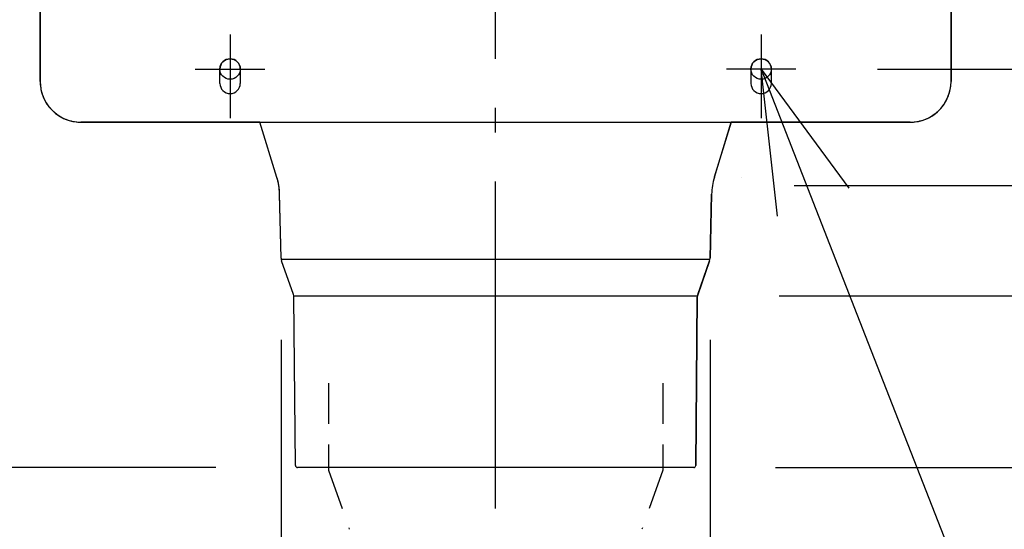
# Model space of a CAD drawing. Extents: x -434 to 1033, y -616 to 554.
# Drawn here: x -117 to 125, y -211 to -86 of the extents above; entities that cross this region are included whole.
import ezdxf

# ---------------------------------------------------------------- set-up
doc = ezdxf.new("R2010")
doc.units = 0
doc.header["$LTSCALE"] = 20
doc.header["$PDMODE"] = 3
doc.header["$PDSIZE"] = -2
doc.linetypes.add('DASHDOT', pattern=[5.5, 4, -0.6, 0.3, -0.6])
doc.linetypes.add('DASHED', pattern=[0.75, 0.5, -0.25])
doc.layers.get('DEFPOINTS').update_dxf_attribs({"linetype": 'CONTINUOUS'})
for name, color, linetype in [('BASIS', 6, 'DASHDOT'), ('DETAIL', 5, 'CONTINUOUS'), ('FIX', 11, 'CONTINUOUS'), ('NOTE', 4, 'CONTINUOUS'), ('OUTLINE', 3, 'CONTINUOUS'), ('SIZE', 30, 'CONTINUOUS')]:
    doc.layers.add(name, color=color, linetype=linetype)

msp = doc.modelspace()

# ---------------------------------------------------------------- linework, layer by layer
at = {"layer": 'BASIS', "color": 6, "linetype": 'DASHDOT'}
for p, q in [((0, -206), (0, 146.31)), ((-65, -90.01), (-65, -110.51)), ((65, -90.01), (65, -110.51)), ((-73.51, -98.5), (-56.51, -98.5)), ((73.51, -98.5), (56.51, -98.5))]:
    msp.add_line(p, q, dxfattribs=at)
at = {"layer": 'DEFPOINTS', "color": 30, "linetype": 'CONTINUOUS'}
for p in [(73.51, -98.5), (-101.51, -111.5), (53.07, -127), (-52.5, -144.78), (52.5, -144.78), (49.39, -154), (-49, -195.5), (-48.5, -196), (48.5, -196), (48.5, -196), (49, -195.5)]:
    msp.add_point(p, dxfattribs=at)
at = {"layer": 'DETAIL', "color": 5, "linetype": 'CONTINUOUS'}
for p, q in [((-111.5, 101.51), (-111.5, -101.51)), ((111.5, -101.51), (111.5, 101.51)), ((-67.5, -102), (-67.5, -98.5)), ((-62.5, -98.5), (-62.5, -102)), ((62.5, -98.5), (62.5, -102)), ((67.5, -102), (67.5, -98.5)), ((-101.51, -111.5), (101.51, -111.5)), ((-53.53, -125), (-57.7, -111.5)), ((53.55, -124.96), (57.7, -111.5)), ((-52.5, -144.78), (-52.88, -129.13)), ((52.5, -144.78), (52.88, -129.13)), ((52.47, -145.12), (-52.47, -145.12)), ((-49.48, -153.68), (-52.38, -145.43)), ((49.48, -153.68), (52.38, -145.43)), ((-49.39, -154), (49.39, -154)), ((-49, -195.5), (-49.36, -154.34)), ((49, -195.5), (49.36, -154.34)), ((48.5, -196), (-48.5, -196))]:
    msp.add_line(p, q, dxfattribs=at)
at = {"layer": 'DETAIL', "color": 5, "linetype": 'DASHED'}
for p, q in [((-40.92, -175.34), (-40.92, -196.63)), ((40.92, -175.34), (40.92, -196.63)), ((-40.92, -196.63), (-35.82, -211.11)), ((40.92, -196.63), (35.82, -211.11))]:
    msp.add_line(p, q, dxfattribs=at)
at = {"layer": 'DETAIL', "color": 5, "linetype": 'CONTINUOUS'}
for centre, radius, start, end in [((-65, -98.5), 2.5, 0, 180), ((65, -98.5), 2.5, 0, 180), ((-101.5, -101.51), 10, 179.9961, 198.3684), ((-65, -102), 2.5, 180, 0), ((65, -102), 2.5, 180, 0), ((101.54, -101.52), 9.96, 341.5923, 0.0431), ((-101.52, -101.52), 9.98, 198.3675, 224.9971), ((101.52, -101.52), 9.98, 315.0029, 341.6325), ((-101.52, -101.52), 9.98, 225.0029, 251.6325), ((101.52, -101.52), 9.98, 288.3675, 314.9971), ((-101.52, -101.54), 9.96, 251.5923, 270.0431), ((101.51, -101.5), 10, 269.9961, 288.3684), ((-67.88, -129.39), 15, 1, 17.0196), ((67.88, -129.39), 15, 162.8433, 179), ((60.13, -125.15), 0.000000123, 142.175, 142.165), ((-50.5, -144.75), 2, 181, 200), ((50.5, -144.75), 2, 340, 359), ((-51.36, -154.36), 2, 0.5, 20), ((51.36, -154.36), 2, 160, 179.5), ((-48.5, -195.5), 0.5, 180.5, 270), ((48.5, -195.5), 0.5, 270, 359.5)]:
    msp.add_arc(centre, radius, start, end, dxfattribs=at)
at = {"layer": 'FIX', "color": 11, "linetype": 'CONTINUOUS'}
for centre in [(-65.01, -98.5), (64.99, -98.5)]:
    msp.add_circle(centre, 2.5, dxfattribs=at)
at = {"layer": 'NOTE', "color": 4, "linetype": 'CONTINUOUS'}
for p, q in [((69.02, -134.51), (65.01, -98.5)), ((65.01, -98.5), (86.48, -127.68)), ((65.01, -98.5), (90.49, -163.7)), ((90.49, -163.7), (212.58, -476.04))]:
    msp.add_line(p, q, dxfattribs=at)
at = {"layer": 'OUTLINE', "color": 3, "linetype": 'CONTINUOUS'}
for p, q in [((-111.5, -101.51), (-111.5, 101.51)), ((111.5, 101.51), (111.5, -101.51)), ((-57.7, -111.5), (-101.51, -111.5)), ((-53.53, -125), (-57.7, -111.5)), ((57.7, -111.5), (53.54, -124.97)), ((101.51, -111.5), (57.7, -111.5)), ((-52.5, -144.78), (-52.88, -128.93)), ((52.88, -129.13), (52.5, -144.78)), ((-49.48, -153.68), (-52.38, -145.43)), ((52.38, -145.43), (49.47, -153.72)), ((-49, -195.5), (-49.36, -154.34)), ((49.36, -154.34), (49, -195.5)), ((48.5, -196), (-48.5, -196))]:
    msp.add_line(p, q, dxfattribs=at)
for centre, radius, start, end in [((-101.52, -101.52), 9.98, 179.9675, 270.0325), ((101.52, -101.52), 9.98, 269.9675, 0.0325), ((-67.88, -129.39), 15, 1.7616, 17.0196), ((67.88, -129.39), 15, 162.8433, 179), ((-50.5, -144.75), 2, 181, 200), ((50.5, -144.75), 2, 340, 359), ((-51.36, -154.36), 2, 0.5025, 20), ((51.36, -154.36), 2, 161.2509, 179.5), ((-48.5, -195.5), 0.5, 180.5026, 270), ((48.5, -195.5), 0.5, 270, 359.5002)]:
    msp.add_arc(centre, radius, start, end, dxfattribs=at)
at = {"layer": 'SIZE', "color": 30, "linetype": 'CONTINUOUS'}
for p, q in [((93.51, -98.5), (431.49, -98.5)), ((73.07, -127), (431.49, -127)), ((69.39, -154), (291.92, -154)), ((-52.5, -164.78), (-52.5, -616.12)), ((52.5, -164.78), (52.5, -616.12)), ((-68.5, -196), (-353.86, -196)), ((68.5, -196), (291.92, -196)), ((68.5, -196), (431.49, -196))]:
    msp.add_line(p, q, dxfattribs=at)

doc.saveas('drawing.dxf')
